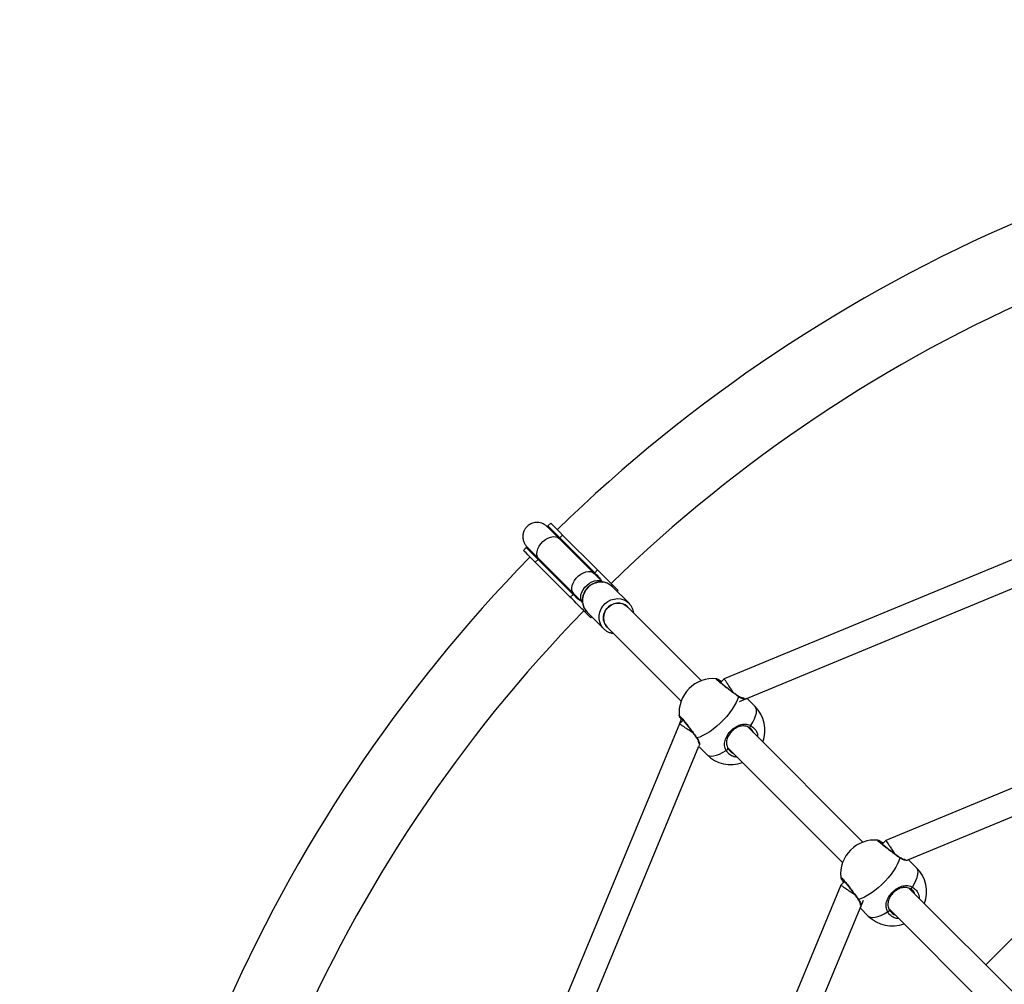
# Model space of a CAD drawing. Units: millimetres. Extents: x -4534 to 409663, y -3372 to 4692.
# Drawn here: x -901 to -353, y 2698 to 3235 of the extents above; entities that cross this region are included whole.
import ezdxf

# ---------------------------------------------------------------- set-up
doc = ezdxf.new("R2010")
doc.units = ezdxf.units.MM
doc.layers.add('Opvangzone', color=7, linetype='Continuous', true_color=0x00a19a)
doc.layers.add('Toestel 2D', color=7, linetype='Continuous', lineweight=20)

# ---------------------------------------------------------------- blocks, each defined once
blk = doc.blocks.new('0416')
at = {"color": 7, "linetype": 'Continuous', "lineweight": 25}
for p, q in [((-696.977, -33.317), (-697.137, -33.476)), ((-697.137, -33.476), (-696.474, -34.138)), ((-696.474, -34.138), (-696.315, -33.979)), ((-694.37, -35.924), (-696.315, -33.979)), ((-694.564, -36.119), (-696.51, -34.173)), ((-696.474, -34.138), (-694.529, -36.083)), ((-698.339, -34.678), (-698.498, -34.837)), ((-697.677, -35.34), (-698.339, -34.678)), ((-697.836, -35.499), (-697.677, -35.34)), ((-695.89, -37.444), (-697.836, -35.499)), ((-695.731, -37.285), (-697.677, -35.34)), ((-697.641, -35.305), (-695.696, -37.25)), ((-694.072, -36.611), (-694.564, -36.119)), ((-694.529, -36.083), (-694.37, -35.924)), ((-693.244, -37.05), (-693.559, -36.735)), ((-695.89, -37.444), (-695.731, -37.285)), ((-695.696, -37.25), (-695.203, -37.743)), ((-692.615, -37.785), (-693.54, -36.86)), ((-693.283, -37.117), (-693.23, -37.064)), ((-693.23, -37.064), (-693.244, -37.05)), ((-694.764, -38.57), (-695.079, -38.256)), ((-695.013, -38.21), (-694.954, -38.274)), ((-694.954, -38.274), (-694.029, -39.199)), ((-688.585, -42.098), (-692.705, -37.978)), ((-694.75, -38.585), (-694.764, -38.57)), ((-694.75, -38.585), (-694.697, -38.532)), ((-693.965, -39.257), (-694.029, -39.199)), ((-693.836, -39.109), (-689.716, -43.23)), ((-687.749, -41.998), (-687.747, -41.997)), ((-687.313, -41.999), (-687.518, -42.204)), ((-687.313, -41.999), (-687.364, -42.02)), ((-686.546, -42.946), (-686.544, -42.946)), ((-685.6, -43.527), (-686.048, -43.079)), ((-689.688, -44.194), (-689.816, -44.501)), ((-689.611, -44.296), (-689.816, -44.501)), ((-679.589, -51.094), (-686.009, -44.674)), ((-659.744, -44.918), (-672.755, -57.928)), ((-688.735, -45.766), (-688.287, -46.214)), ((-687.135, -45.811), (-680.721, -52.225)), ((-678.754, -50.993), (-678.752, -50.993)), ((-678.318, -50.997), (-678.521, -51.2)), ((-677.55, -51.941), (-677.549, -51.942)), ((-676.605, -52.523), (-677.055, -52.073)), ((-680.614, -53.293), (-680.818, -53.496)), ((-670.594, -60.089), (-677.014, -53.669)), ((-679.742, -54.76), (-679.292, -55.21)), ((-678.139, -54.806), (-671.725, -61.22))]:
    blk.add_line(p, q, dxfattribs=at)
at = {"color": 8, "linetype": 'Continuous', "lineweight": 25}
for p, q in [((-693.616, -36.793), (-693.559, -36.735)), ((-693.297, -37.103), (-693.244, -37.05)), ((-695.079, -38.256), (-695.019, -38.196)), ((-694.764, -38.57), (-694.711, -38.517))]:
    blk.add_line(p, q, dxfattribs=at)
at = {"color": 7, "linetype": 'Continuous', "lineweight": 25, "flags": 128}
for points in [[(-639.043, -22.004), (-662.67, -31.791), (-687.313, -41.999)], [(-686.474, -43.255), (-663.419, -33.706), (-639.145, -23.651)], [(-696.315, -33.979), (-696.475, -33.819), (-696.616, -33.678), (-696.736, -33.558), (-696.833, -33.461), (-696.906, -33.388), (-696.954, -33.34), (-696.976, -33.318), (-696.977, -33.317)], [(-697.137, -33.476), (-697.025, -33.614), (-696.987, -33.678)], [(-697.836, -35.499), (-697.996, -35.339), (-698.136, -35.198), (-698.256, -35.078), (-698.353, -34.981), (-698.426, -34.908), (-698.474, -34.861), (-698.496, -34.839), (-698.498, -34.837)], [(-698.102, -34.845), (-698.201, -34.79), (-698.339, -34.678)], [(-639.043, -34.728), (-658.503, -42.789), (-678.315, -50.995)], [(-693.559, -36.735), (-693.587, -36.707), (-693.642, -36.652), (-693.72, -36.574), (-693.816, -36.478), (-693.926, -36.368), (-694.043, -36.251), (-694.16, -36.134), (-694.271, -36.023), (-694.37, -35.924)], [(-695.203, -37.743), (-695.254, -37.678), (-695.297, -37.571), (-695.311, -37.447), (-695.294, -37.31), (-695.248, -37.168), (-695.174, -37.025), (-695.075, -36.89), (-694.957, -36.768), (-694.824, -36.664), (-694.683, -36.583), (-694.54, -36.529), (-694.401, -36.505), (-694.273, -36.511), (-694.162, -36.547), (-694.072, -36.611)], [(-677.083, -52.085), (-657.991, -44.177), (-638.748, -36.206)], [(-695.079, -38.256), (-695.107, -38.227), (-695.162, -38.173), (-695.24, -38.095), (-695.337, -37.998), (-695.446, -37.888), (-695.563, -37.771), (-695.681, -37.654), (-695.792, -37.543), (-695.89, -37.444)], [(-686.528, -42.981), (-686.578, -43.141), (-686.654, -43.316), (-686.754, -43.501), (-686.877, -43.693), (-687.019, -43.89), (-687.178, -44.086), (-687.352, -44.278), (-687.537, -44.462), (-687.729, -44.636), (-687.925, -44.795), (-688.121, -44.938), (-688.313, -45.06), (-688.499, -45.16), (-688.673, -45.236), (-688.834, -45.286)], [(-689.816, -44.501), (-699.602, -68.128), (-709.81, -92.772)], [(-685.947, -44.698), (-685.935, -44.704), (-685.921, -44.703), (-685.905, -44.696), (-685.888, -44.684), (-685.872, -44.667), (-685.857, -44.646), (-685.844, -44.624), (-685.835, -44.6)], [(-708.328, -93.067), (-698.778, -70.012), (-688.723, -45.737)], [(-687.214, -45.98), (-687.191, -45.97), (-687.168, -45.958), (-687.147, -45.943), (-687.13, -45.926), (-687.118, -45.909), (-687.111, -45.893), (-687.111, -45.879), (-687.116, -45.868)], [(-677.533, -51.976), (-677.583, -52.136), (-677.659, -52.311), (-677.759, -52.496), (-677.881, -52.689), (-678.024, -52.885), (-678.183, -53.081), (-678.357, -53.273), (-678.542, -53.458), (-678.734, -53.631), (-678.93, -53.791), (-679.126, -53.933), (-679.318, -54.055), (-679.503, -54.155), (-679.678, -54.231), (-679.839, -54.282)], [(-680.819, -53.499), (-688.88, -72.958), (-697.086, -92.77)], [(-676.951, -53.694), (-676.94, -53.699), (-676.926, -53.698), (-676.91, -53.692), (-676.893, -53.679), (-676.876, -53.662), (-676.861, -53.642), (-676.849, -53.619), (-676.839, -53.595)], [(-695.444, -92.67), (-687.536, -73.578), (-679.566, -54.335)], [(-678.219, -54.975), (-678.196, -54.966), (-678.173, -54.953), (-678.152, -54.938), (-678.135, -54.921), (-678.123, -54.905), (-678.116, -54.888), (-678.115, -54.874), (-678.121, -54.863)]]:
    blk.add_lwpolyline(points, dxfattribs=at)
at = {"color": 8, "linetype": 'Continuous', "lineweight": 25, "flags": 128}
for points in [[(-697.641, -35.305), (-697.677, -35.262), (-697.728, -35.158), (-697.749, -35.035), (-697.738, -34.898), (-697.696, -34.754), (-697.625, -34.608), (-697.528, -34.469), (-697.41, -34.343), (-697.277, -34.235), (-697.134, -34.151), (-696.988, -34.094), (-696.847, -34.067), (-696.716, -34.072), (-696.602, -34.108), (-696.51, -34.173)], [(-696.378, -34.305), (-696.407, -34.232), (-696.474, -34.138)], [(-697.677, -35.34), (-697.583, -35.408), (-697.51, -35.436)], [(-695.696, -37.25), (-695.756, -37.168), (-695.794, -37.059), (-695.803, -36.933), (-695.782, -36.796), (-695.731, -36.654), (-695.654, -36.513), (-695.554, -36.38), (-695.434, -36.261), (-695.301, -36.16), (-695.161, -36.083), (-695.019, -36.033), (-694.882, -36.011), (-694.756, -36.02), (-694.646, -36.058), (-694.564, -36.119)], [(-693.54, -36.86), (-693.678, -36.748), (-693.836, -36.666), (-694.009, -36.616), (-694.19, -36.601), (-694.374, -36.62), (-694.553, -36.674), (-694.721, -36.76), (-694.872, -36.875), (-695, -37.016), (-695.101, -37.176), (-695.171, -37.35), (-695.208, -37.532), (-695.21, -37.716), (-695.178, -37.894), (-695.111, -38.06), (-695.014, -38.208), (-695.013, -38.21)], [(-694.029, -39.199), (-694.089, -39.134), (-694.186, -38.985), (-694.252, -38.819), (-694.285, -38.641), (-694.283, -38.458), (-694.246, -38.275), (-694.176, -38.101), (-694.075, -37.941), (-693.946, -37.801), (-693.796, -37.685), (-693.628, -37.599), (-693.448, -37.546), (-693.265, -37.526), (-693.083, -37.541), (-692.91, -37.591), (-692.752, -37.673), (-692.615, -37.785), (-692.615, -37.785)], [(-692.705, -37.978), (-692.831, -37.878), (-692.979, -37.809), (-693.139, -37.774), (-693.306, -37.776), (-693.471, -37.813), (-693.627, -37.885), (-693.766, -37.987), (-693.882, -38.115), (-693.97, -38.264), (-694.024, -38.425), (-694.044, -38.592), (-694.027, -38.757), (-693.975, -38.912), (-693.89, -39.049), (-693.836, -39.109)], [(-693.836, -39.109), (-693.914, -39.017), (-693.991, -38.874), (-694.035, -38.716), (-694.042, -38.55), (-694.014, -38.384), (-693.951, -38.225), (-693.856, -38.081), (-693.733, -37.959), (-693.589, -37.864), (-693.431, -37.801), (-693.264, -37.772), (-693.098, -37.78), (-692.94, -37.823), (-692.798, -37.9), (-692.705, -37.978)], [(-685.835, -44.6), (-685.721, -44.41), (-685.631, -44.229), (-685.566, -44.06), (-685.527, -43.906), (-685.514, -43.771), (-685.528, -43.656), (-685.57, -43.564), (-685.6, -43.527)], [(-688.287, -46.214), (-688.25, -46.245), (-688.158, -46.286), (-688.044, -46.3), (-687.908, -46.288), (-687.754, -46.248), (-687.585, -46.183), (-687.404, -46.093), (-687.214, -45.98)], [(-676.839, -53.595), (-676.726, -53.405), (-676.636, -53.224), (-676.571, -53.055), (-676.531, -52.901), (-676.519, -52.766), (-676.533, -52.651), (-676.574, -52.559), (-676.605, -52.523)], [(-679.292, -55.21), (-679.255, -55.24), (-679.163, -55.281), (-679.048, -55.296), (-678.913, -55.283), (-678.759, -55.244), (-678.59, -55.178), (-678.409, -55.088), (-678.219, -54.975)]]:
    blk.add_lwpolyline(points, dxfattribs=at)
at = {"color": 7, "linetype": 'Continuous', "lineweight": 25}
for centre, radius, start, end in [((-637.273, -94.541), 85, 113.22464, 134.27536), ((-637.273, -94.541), 80.76, 113.26269, 134.23731), ((-637.273, -94.541), 85, 135.72464, 156.77536), ((-637.273, -94.541), 80.76, 135.76269, 156.73731), ((-687.932, -43.883), 1.9, 84.4623, 185.3048), ((-686.943, -44.871), 1.9, 339.9011, 45), ((-686.943, -44.871), 1.9, 225, 290.0989), ((-678.936, -52.878), 1.9, 84.4623, 185.3048), ((-677.948, -53.866), 1.9, 339.9011, 45), ((-677.948, -53.866), 1.9, 225, 290.0989)]:
    blk.add_arc(centre, radius, start, end, dxfattribs=at)
at = {"color": 8, "linetype": 'Continuous', "lineweight": 25}
for centre, radius, start, end in [((-694.801, -36.351), 0.382, 15.352, 44.5153), ((-695.463, -37.013), 0.382, 225.4847, 254.648), ((-686.569, -42.979), 0.0412, 358.0116, 52.8489), ((-688.835, -45.245), 0.0413, 217.773, 271.9383), ((-677.574, -51.974), 0.0412, 358.0242, 52.8402), ((-679.84, -54.24), 0.0413, 217.7818, 271.9256)]:
    blk.add_arc(centre, radius, start, end, dxfattribs=at)
at = {"color": 7, "linetype": 'Continuous', "lineweight": 25}
for points, knots in [([(-697.146, -33.537), (-697.228, -33.468), (-697.35, -33.365), (-697.557, -33.295), (-697.711, -33.273), (-697.857, -33.282), (-697.984, -33.313), (-698.094, -33.358), (-698.196, -33.418), (-698.299, -33.501), (-698.401, -33.62), (-698.485, -33.776), (-698.535, -33.962), (-698.536, -34.163), (-698.488, -34.358), (-698.4, -34.531), (-698.318, -34.624), (-698.277, -34.668)], [0, 0, 0, 0, 0.135613, 0.201791, 0.264383, 0.321376, 0.371055, 0.412417, 0.451319, 0.499875, 0.558289, 0.62545, 0.699166, 0.77642, 0.853963, 0.929059, 1, 1, 1, 1]), ([(-696.51, -34.173), (-696.569, -34.114), (-696.689, -33.994), (-696.839, -33.844), (-696.965, -33.718), (-697.063, -33.62), (-697.13, -33.553), (-697.168, -33.515), (-697.168, -33.515), (-697.169, -33.514)], [0, 0, 0, 0, 0.148736, 0.297518, 0.44631, 0.595117, 0.743937, 0.89278, 1, 1, 1, 1]), ([(-698.3, -34.646), (-698.3, -34.646), (-698.299, -34.647), (-698.262, -34.684), (-698.194, -34.752), (-698.096, -34.85), (-697.97, -34.976), (-697.82, -35.126), (-697.701, -35.245), (-697.641, -35.305)], [0, 0, 0, 0, 0.10722, 0.256063, 0.404883, 0.55369, 0.702482, 0.851264, 1, 1, 1, 1]), ([(-694.529, -36.083), (-694.484, -36.129), (-694.393, -36.22), (-694.24, -36.377), (-694.17, -36.493), (-694.14, -36.543)], [0, 0, 0, 0, 0.363332, 0.726928, 1, 1, 1, 1]), ([(-693.54, -36.86), (-693.564, -36.837), (-693.63, -36.776), (-693.753, -36.697), (-693.909, -36.632), (-694.077, -36.596), (-694.249, -36.591), (-694.422, -36.616), (-694.589, -36.671), (-694.746, -36.755), (-694.888, -36.865), (-695.009, -36.997), (-695.106, -37.147), (-695.176, -37.312), (-695.216, -37.484), (-695.225, -37.659), (-695.203, -37.832), (-695.149, -37.995), (-695.084, -38.121), (-695.029, -38.185), (-695.011, -38.205)], [0, 0, 0, 0, 0.034452, 0.09239, 0.150356, 0.208389, 0.266558, 0.324909, 0.383445, 0.442156, 0.501012, 0.55998, 0.619017, 0.67807, 0.737088, 0.796014, 0.854787, 0.913367, 0.971734, 1, 1, 1, 1]), ([(-695.274, -37.672), (-695.297, -37.66), (-695.378, -37.62), (-695.505, -37.507), (-695.635, -37.382), (-695.703, -37.313), (-695.731, -37.285)], [0, 0, 0, 0, 0.1265312, 0.434835, 0.7710449, 1, 1, 1, 1]), ([(-692.356, -38.327), (-692.365, -38.272), (-692.383, -38.16), (-692.449, -38.004), (-692.529, -37.878), (-692.591, -37.811), (-692.615, -37.785)], [0, 0, 0, 0, 0.270662, 0.549216, 0.826768, 1, 1, 1, 1]), ([(-693.961, -39.256), (-693.942, -39.273), (-693.88, -39.327), (-693.756, -39.39), (-693.617, -39.441), (-693.525, -39.451), (-693.491, -39.455)], [0, 0, 0, 0, 0.1488216, 0.4745641, 0.8003743, 1, 1, 1, 1]), ([(-687.465, -42.151), (-687.474, -42.145), (-687.519, -42.114), (-687.586, -42.071), (-687.664, -42.026), (-687.704, -42.004), (-687.736, -41.995), (-687.745, -41.993)], [0, 0, 0, 0, 0.061844, 0.33253, 0.607783, 0.890369, 1, 1, 1, 1]), ([(-686.545, -42.945), (-686.558, -42.937), (-686.607, -42.902), (-686.708, -42.828), (-686.843, -42.729), (-686.982, -42.625), (-687.121, -42.519), (-687.254, -42.417), (-687.376, -42.32), (-687.484, -42.233), (-687.573, -42.158), (-687.637, -42.101), (-687.672, -42.067), (-687.687, -42.05), (-687.686, -42.051), (-687.686, -42.051)], [0, 0, 0, 0, 0.029881, 0.121418, 0.213524, 0.305605, 0.397934, 0.489749, 0.581354, 0.672195, 0.762353, 0.851512, 0.928216, 0.984248, 1, 1, 1, 1]), ([(-686.809, -42.754), (-686.846, -42.698), (-686.928, -42.576), (-687.054, -42.387), (-687.17, -42.213), (-687.259, -42.08), (-687.307, -42.009), (-687.311, -42.002), (-687.313, -41.999)], [0, 0, 0, 0, 0.147852, 0.3232423, 0.4996707, 0.6827906, 0.8757864, 1, 1, 1, 1]), ([(-686.209, -43.077), (-686.209, -43.077), (-686.208, -43.077), (-686.234, -43.079), (-686.284, -43.071), (-686.36, -43.049), (-686.45, -43.009), (-686.515, -42.965), (-686.544, -42.946)], [0, 0, 0, 0, 0.074376, 0.222277, 0.401584, 0.606593, 0.824666, 1, 1, 1, 1]), ([(-689.823, -44.06), (-689.822, -44.065), (-689.82, -44.082), (-689.81, -44.105), (-689.792, -44.146), (-689.762, -44.198), (-689.73, -44.247), (-689.718, -44.266)], [0, 0, 0, 0, 0.0583191, 0.2033392, 0.4616303, 0.7963884, 1, 1, 1, 1]), ([(-689.764, -44.128), (-689.764, -44.128), (-689.766, -44.127), (-689.755, -44.135), (-689.733, -44.158), (-689.689, -44.204), (-689.628, -44.275), (-689.55, -44.369), (-689.46, -44.481), (-689.362, -44.606), (-689.259, -44.74), (-689.154, -44.879), (-689.051, -45.017), (-688.954, -45.151), (-688.896, -45.231), (-688.868, -45.27)], [0, 0, 0, 0, 0.003517, 0.048731, 0.111046, 0.18756, 0.273305, 0.361455, 0.451796, 0.542179, 0.633514, 0.725031, 0.816862, 0.909172, 1, 1, 1, 1]), ([(-689.06, -45.006), (-689.081, -44.992), (-689.167, -44.935), (-689.329, -44.826), (-689.517, -44.701), (-689.673, -44.596), (-689.782, -44.524), (-689.814, -44.502), (-689.816, -44.501), (-689.816, -44.501)], [0, 0, 0, 0, 0.0583835, 0.2355805, 0.4104766, 0.5894113, 0.7769848, 0.9747106, 1, 1, 1, 1]), ([(-687.214, -45.98), (-687.249, -45.893), (-687.319, -45.717), (-687.283, -45.425), (-687.154, -45.13), (-686.941, -44.866), (-686.693, -44.67), (-686.428, -44.544), (-686.197, -44.506), (-686.009, -44.528), (-685.902, -44.564), (-685.846, -44.594), (-685.835, -44.6)], [0, 0, 0, 0, 0.121738, 0.245036, 0.378967, 0.505507, 0.618992, 0.731355, 0.852903, 0.918141, 0.9833, 1, 1, 1, 1]), ([(-685.947, -44.698), (-685.957, -44.693), (-686.045, -44.644), (-686.219, -44.603), (-686.46, -44.638), (-686.688, -44.742), (-686.901, -44.908), (-687.081, -45.134), (-687.187, -45.387), (-687.212, -45.639), (-687.148, -45.792), (-687.116, -45.868)], [0, 0, 0, 0, 0.017146, 0.149818, 0.272259, 0.383506, 0.494384, 0.617968, 0.750802, 0.875406, 1, 1, 1, 1]), ([(-685.69, -44.993), (-685.71, -44.947), (-685.763, -44.823), (-685.875, -44.747), (-685.947, -44.698)], [0, 0, 0, 0, 0.363616, 1, 1, 1, 1]), ([(-688.87, -45.27), (-688.852, -45.296), (-688.811, -45.355), (-688.771, -45.442), (-688.745, -45.523), (-688.736, -45.578), (-688.738, -45.607), (-688.737, -45.606), (-688.737, -45.605)], [0, 0, 0, 0, 0.1520413, 0.3559179, 0.5716576, 0.7653085, 0.9303405, 1, 1, 1, 1]), ([(-687.116, -45.868), (-687.083, -45.915), (-687.002, -46.03), (-686.886, -46.127), (-686.801, -46.146), (-686.8, -46.146)], [0, 0, 0, 0, 0.404881, 0.99245, 1, 1, 1, 1]), ([(-678.468, -51.147), (-678.477, -51.141), (-678.524, -51.109), (-678.591, -51.066), (-678.669, -51.021), (-678.708, -50.999), (-678.741, -50.991), (-678.75, -50.988)], [0, 0, 0, 0, 0.065811, 0.335358, 0.609455, 0.890841, 1, 1, 1, 1]), ([(-677.55, -51.941), (-677.562, -51.932), (-677.612, -51.897), (-677.713, -51.824), (-677.847, -51.725), (-677.987, -51.62), (-678.126, -51.515), (-678.259, -51.412), (-678.381, -51.315), (-678.489, -51.228), (-678.577, -51.154), (-678.642, -51.096), (-678.677, -51.062), (-678.692, -51.045), (-678.691, -51.046), (-678.69, -51.047)], [0, 0, 0, 0, 0.0298817, 0.1214159, 0.2135228, 0.3056039, 0.3979322, 0.4897472, 0.5813541, 0.6721947, 0.7623509, 0.8515125, 0.9282133, 0.9842447, 1, 1, 1, 1]), ([(-678.311, -51.004), (-678.311, -51.004), (-678.311, -51.005), (-678.25, -51.096), (-678.145, -51.253), (-678.012, -51.452), (-677.895, -51.627), (-677.832, -51.721), (-677.813, -51.749)], [0, 0, 0, 0, 0.141951, 0.349736, 0.552028, 0.743211, 0.923508, 1, 1, 1, 1]), ([(-677.214, -52.072), (-677.213, -52.072), (-677.213, -52.072), (-677.238, -52.074), (-677.288, -52.066), (-677.365, -52.044), (-677.455, -52.004), (-677.52, -51.961), (-677.549, -51.941)], [0, 0, 0, 0, 0.074383, 0.222289, 0.40159, 0.606587, 0.824671, 1, 1, 1, 1]), ([(-680.828, -53.055), (-680.827, -53.06), (-680.825, -53.077), (-680.815, -53.101), (-680.797, -53.141), (-680.758, -53.206), (-680.714, -53.277), (-680.678, -53.331), (-680.667, -53.346)], [0, 0, 0, 0, 0.045089, 0.157245, 0.356983, 0.615858, 0.890522, 1, 1, 1, 1]), ([(-680.769, -53.123), (-680.769, -53.123), (-680.771, -53.122), (-680.76, -53.13), (-680.737, -53.153), (-680.694, -53.199), (-680.632, -53.271), (-680.555, -53.364), (-680.465, -53.476), (-680.367, -53.602), (-680.264, -53.736), (-680.159, -53.874), (-680.056, -54.012), (-679.958, -54.146), (-679.901, -54.226), (-679.873, -54.266)], [0, 0, 0, 0, 0.00352, 0.048733, 0.111046, 0.187559, 0.273307, 0.361457, 0.451797, 0.542181, 0.633515, 0.72503, 0.816861, 0.909173, 1, 1, 1, 1]), ([(-680.813, -53.501), (-680.815, -53.5), (-680.826, -53.492), (-680.772, -53.528), (-680.65, -53.61), (-680.466, -53.733), (-680.261, -53.87), (-680.128, -53.959), (-680.065, -54.001)], [0, 0, 0, 0, 0.036726, 0.244474, 0.450861, 0.648379, 0.834103, 1, 1, 1, 1]), ([(-678.219, -54.975), (-678.254, -54.888), (-678.324, -54.713), (-678.288, -54.42), (-678.159, -54.125), (-677.946, -53.862), (-677.697, -53.665), (-677.433, -53.54), (-677.202, -53.501), (-677.014, -53.523), (-676.907, -53.559), (-676.851, -53.589), (-676.839, -53.595)], [0, 0, 0, 0, 0.121739, 0.245037, 0.378967, 0.505506, 0.618992, 0.731355, 0.852903, 0.918139, 0.983299, 1, 1, 1, 1]), ([(-676.951, -53.694), (-676.961, -53.688), (-677.05, -53.64), (-677.224, -53.599), (-677.465, -53.633), (-677.692, -53.737), (-677.905, -53.903), (-678.086, -54.129), (-678.192, -54.383), (-678.217, -54.635), (-678.153, -54.787), (-678.121, -54.863)], [0, 0, 0, 0, 0.017146, 0.149818, 0.272258, 0.383507, 0.494384, 0.617967, 0.750801, 0.875405, 1, 1, 1, 1]), ([(-676.695, -53.988), (-676.714, -53.943), (-676.767, -53.818), (-676.88, -53.742), (-676.951, -53.694)], [0, 0, 0, 0, 0.363622, 1, 1, 1, 1]), ([(-679.874, -54.265), (-679.857, -54.291), (-679.816, -54.35), (-679.775, -54.437), (-679.75, -54.518), (-679.74, -54.574), (-679.742, -54.602), (-679.742, -54.601), (-679.742, -54.6)], [0, 0, 0, 0, 0.152036, 0.355914, 0.571649, 0.765308, 0.930332, 1, 1, 1, 1]), ([(-678.121, -54.863), (-678.088, -54.91), (-678.006, -55.025), (-677.891, -55.123), (-677.805, -55.141), (-677.804, -55.142)], [0, 0, 0, 0, 0.404871, 0.992451, 1, 1, 1, 1])]:
    blk.add_open_spline(points, degree=3, knots=knots, dxfattribs=at)
at = {"color": 8, "linetype": 'Continuous', "lineweight": 25}
for points, knots in [([(-686.528, -42.981), (-686.61, -42.921), (-686.775, -42.803), (-687.057, -42.592), (-687.324, -42.385), (-687.551, -42.203), (-687.705, -42.07), (-687.777, -41.996), (-687.757, -41.997), (-687.749, -41.998)], [0, 0, 0, 0, 0.151483, 0.302962, 0.454382, 0.604713, 0.753304, 0.900377, 1, 1, 1, 1]), ([(-686.081, -43.09), (-686.095, -43.102), (-686.126, -43.128), (-686.251, -43.114), (-686.382, -43.067), (-686.468, -43.021), (-686.518, -42.987), (-686.528, -42.981)], [0, 0, 0, 0, 0.27908, 0.60525, 0.777289, 0.955187, 1, 1, 1, 1]), ([(-689.822, -44.058), (-689.823, -44.057), (-689.835, -44.029), (-689.796, -44.059), (-689.703, -44.155), (-689.549, -44.339), (-689.361, -44.578), (-689.154, -44.849), (-688.971, -45.096), (-688.873, -45.231), (-688.834, -45.286)], [0, 0, 0, 0, 0.007389, 0.155854, 0.302803, 0.449297, 0.596635, 0.74563, 0.896223, 1, 1, 1, 1]), ([(-685.835, -44.6), (-685.754, -44.66), (-685.594, -44.78), (-685.466, -45.012), (-685.457, -45.173), (-685.455, -45.229)], [0, 0, 0, 0, 0.396007, 0.792005, 1, 1, 1, 1]), ([(-688.834, -45.286), (-688.792, -45.358), (-688.709, -45.503), (-688.685, -45.676), (-688.711, -45.714), (-688.724, -45.733)], [0, 0, 0, 0, 0.327347, 0.65889, 1, 1, 1, 1]), ([(-686.576, -46.37), (-686.667, -46.356), (-686.861, -46.326), (-687.08, -46.175), (-687.175, -46.036), (-687.214, -45.98)], [0, 0, 0, 0, 0.344487, 0.732564, 1, 1, 1, 1]), ([(-677.533, -51.976), (-677.615, -51.917), (-677.78, -51.798), (-678.062, -51.587), (-678.329, -51.381), (-678.556, -51.199), (-678.71, -51.065), (-678.782, -50.991), (-678.762, -50.993), (-678.754, -50.993)], [0, 0, 0, 0, 0.151483, 0.302963, 0.454383, 0.604713, 0.753308, 0.90038, 1, 1, 1, 1]), ([(-677.082, -52.084), (-677.097, -52.096), (-677.128, -52.123), (-677.255, -52.109), (-677.387, -52.062), (-677.473, -52.016), (-677.523, -51.983), (-677.533, -51.976)], [0, 0, 0, 0, 0.292007, 0.612325, 0.781281, 0.955991, 1, 1, 1, 1]), ([(-680.827, -53.053), (-680.827, -53.052), (-680.84, -53.024), (-680.801, -53.054), (-680.708, -53.15), (-680.554, -53.334), (-680.365, -53.573), (-680.159, -53.844), (-679.975, -54.091), (-679.878, -54.226), (-679.839, -54.282)], [0, 0, 0, 0, 0.007391, 0.155853, 0.302801, 0.449297, 0.596636, 0.745629, 0.896222, 1, 1, 1, 1]), ([(-676.839, -53.595), (-676.759, -53.655), (-676.598, -53.775), (-676.471, -54.007), (-676.462, -54.168), (-676.459, -54.224)], [0, 0, 0, 0, 0.39601, 0.79201, 1, 1, 1, 1]), ([(-679.839, -54.282), (-679.797, -54.354), (-679.714, -54.498), (-679.689, -54.673), (-679.716, -54.712), (-679.731, -54.733)], [0, 0, 0, 0, 0.321503, 0.647122, 1, 1, 1, 1]), ([(-677.581, -55.365), (-677.672, -55.351), (-677.866, -55.321), (-678.085, -55.171), (-678.18, -55.032), (-678.219, -54.975)], [0, 0, 0, 0, 0.3444864, 0.7325655, 1, 1, 1, 1])]:
    blk.add_open_spline(points, degree=3, knots=knots, dxfattribs=at)
blk = doc.blocks.new('VPL-11-0416-1')
at = {"layer": 'Opvangzone', "lineweight": 18}
blk.add_circle((-8.66, 2342.36, -0.04), 2349.99, dxfattribs=at)
at = {"layer": 'Toestel 2D', "color": 0, "xscale": 10, "yscale": 10, "zscale": 10}
blk.add_blockref('0416', (6364.08, 3287.77, -0.04), dxfattribs=at)

msp = doc.modelspace()

# ---------------------------------------------------------------- block references
msp.add_blockref('VPL-11-0416-1', (0, 0))

doc.saveas('drawing.dxf')
